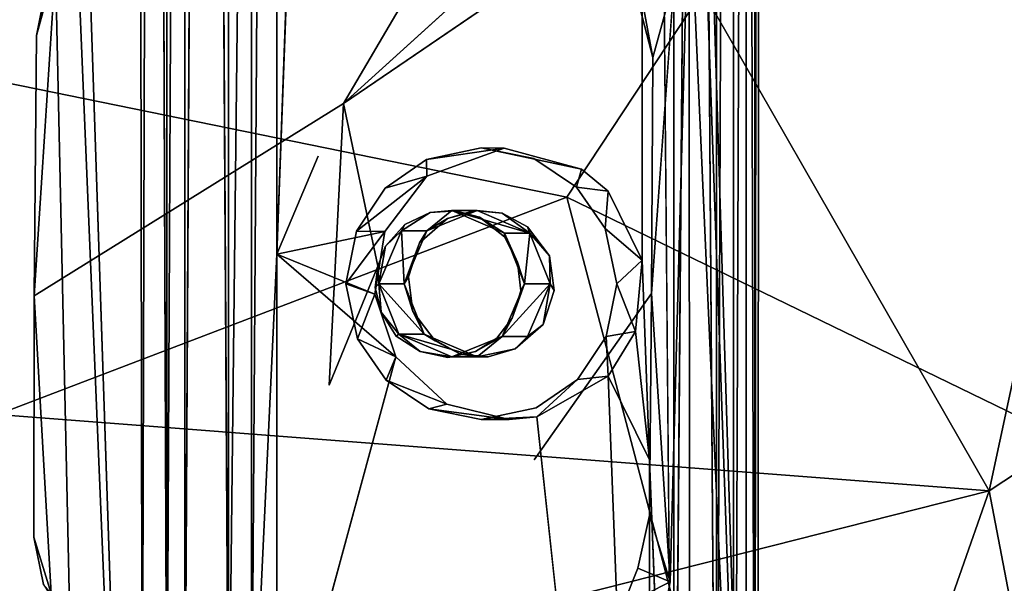
# Model space of a CAD drawing. Units: inches. Extents: x -10.6 to 10.1, y -11.7 to 11.7.
# Drawn here: x 2.8 to 4.6, y -3.2 to -2.1 of the extents above; entities that cross this region are included whole.
import ezdxf

# ---------------------------------------------------------------- set-up
doc = ezdxf.new("R2010")
doc.units = ezdxf.units.IN
doc.header["$MEASUREMENT"] = 0
doc.layers.add('SEAT-BASE', color=5, linetype='Continuous')
doc.layers.add('SEAT-SHELL', color=5, linetype='Continuous')

msp = doc.modelspace()

# ---------------------------------------------------------------- linework, layer by layer
at = {"layer": 'SEAT-BASE'}
for points, invisible_edges in [([(4.1485, 4.7751, 12.8211), (4.0431, -1.3409, 13.6521), (4.1485, -4.7828, 12.8211)], 13), ([(4.1485, 4.7751, 12.8211), (4.1485, -4.7828, 12.8211), (4.1497, 4.0866, 12.7735)], 1), ([(4.1423, -4.0995, 12.7303), (4.1497, 4.0866, 12.7735), (4.1497, -4.0995, 12.7735)], 2), ([(4.1497, -4.0995, 12.7735), (4.1497, 4.0866, 12.7735), (4.1485, -4.7828, 12.8211)], 1), ([(2.9871, -0.3114, 12.6277), (3.0065, 3.5239, 12.5847), (2.9871, -3.5618, 12.6277)], 12), ([(3.0065, 3.5239, 12.5847), (3.0065, -3.5618, 12.5847), (2.9871, -3.5618, 12.6277)], 1), ([(3.0065, 3.5239, 12.5847), (3.0337, -3.5618, 12.5468), (3.0065, -3.5618, 12.5847)], 12), ([(3.1069, 3.5239, 12.4908), (3.1069, -3.5618, 12.4908), (3.0672, -3.5618, 12.5155)], 1), ([(3.1069, 3.5239, 12.4908), (3.1498, -3.5618, 12.4747), (3.1069, -3.5618, 12.4908)], 12), ([(3.9307, 2.5477, 12.555), (3.9298, -2.5536, 12.5554), (3.861, 2.4111, 12.5467)], 2), ([(3.9307, 2.5477, 12.555), (3.9437, -2.9297, 12.5572), (3.9298, -2.5536, 12.5554)], 1), ([(3.9437, -2.9297, 12.5572), (3.9307, 2.5477, 12.555), (3.9892, -4.0995, 12.5676)], 1), ([(3.4298, 2.5405, 12.4923), (3.3188, -2.3577, 12.4783), (3.2406, -2.5422, 12.4685)], 1), ([(3.3188, -2.3577, 12.4783), (3.4298, 2.5405, 12.4923), (3.3871, -1.8486, 12.4869)], 15), ([(2.9767, 2.4345, 12.6732), (2.9767, -4.6449, 12.6732), (2.8697, -1.4728, 13.5271)], 13), ([(2.9767, -4.6449, 12.6732), (2.9767, 2.4345, 12.6732), (2.9871, -3.5618, 12.6277)], 1), ([(2.9871, -0.3114, 12.6277), (2.9871, -3.5618, 12.6277), (2.9767, 2.4345, 12.6732)], 1), ([(3.499, 2.4098, 12.5011), (3.6693, -2.3424, 12.5225), (3.3871, -1.8486, 12.4869)], 15), ([(3.6297, 2.3394, 12.5175), (3.6693, -2.3424, 12.5225), (3.499, 2.4098, 12.5011)], 3), ([(3.861, 2.4111, 12.5467), (3.8656, -2.1213, 12.5473), (3.6693, -2.3424, 12.5225)], 15), ([(3.6693, -2.3424, 12.5225), (3.7792, 2.3551, 12.5364), (3.861, 2.4111, 12.5467)], 13), ([(3.8656, -2.1213, 12.5473), (3.861, 2.4111, 12.5467), (3.9298, -2.5536, 12.5554)], 15), ([(3.6297, 2.3394, 12.5175), (3.7792, 2.3551, 12.5364), (3.6693, -2.3424, 12.5225)], 14), ([(3.9892, -4.0995, 12.5676), (4.0323, 1.2146, 12.587), (4.0323, -4.0995, 12.587)], 2), ([(4.0323, -4.0995, 12.587), (4.0323, 1.2146, 12.587), (4.0701, -4.0995, 12.6141)], 1), ([(4.0431, -1.3409, 13.6521), (4.0362, -1.5699, 13.7048), (4.1485, -4.7828, 12.8211)], 1), ([(2.8697, -1.4728, 13.5271), (2.9767, -4.6449, 12.6732), (2.8556, -1.7411, 13.641)], 12), ([(4.0362, -1.5699, 13.7048), (4.0183, -1.8201, 13.8456), (4.1485, -4.7828, 12.8211)], 1), ([(2.8238, -1.9997, 13.8854), (2.8556, -1.7411, 13.641), (2.8557, -3.4554, 13.6325)], 2), ([(2.9767, -4.6449, 12.6732), (2.8557, -3.4554, 13.6325), (2.8556, -1.7411, 13.641)], 2), ([(2.926, -1.8266, 14.1923), (3.3663, -2.2586, 14.2927), (3.5642, -1.7392, 14.3073)], 15), ([(3.5642, -1.7392, 14.3073), (3.3663, -2.2586, 14.2927), (3.6611, -1.7569, 14.3252)], 1), ([(3.6611, -1.7569, 14.3252), (3.3663, -2.2586, 14.2927), (3.8121, -1.8544, 14.3558)], 12), ([(2.8075, -2.0298, 14.1784), (2.7877, -2.1302, 14.1793), (2.926, -1.8266, 14.1923)], 2), ([(2.926, -1.8266, 14.1923), (2.7877, -2.1302, 14.1793), (3.3663, -2.2586, 14.2927)], 15), ([(3.9825, -3.16, 14.1361), (4.0183, -1.8201, 13.8456), (3.9475, -2.6164, 14.414)], 2), ([(4.0183, -1.8201, 13.8456), (3.9902, -2.0256, 14.0755), (3.9475, -2.6164, 14.414)], 12), ([(3.9825, -3.16, 14.1361), (4.0189, -3.4352, 13.8415), (4.0183, -1.8201, 13.8456)], 1), ([(4.1485, -4.7828, 12.8211), (4.0183, -1.8201, 13.8456), (4.0393, -3.7766, 13.6849)], 2), ([(4.0189, -3.4352, 13.8415), (4.0393, -3.7766, 13.6849), (4.0183, -1.8201, 13.8456)], 2), ([(3.3871, -1.8486, 12.4869), (3.4445, -2.4995, 12.4942), (3.3188, -2.3577, 12.4783)], 15), ([(3.3871, -1.8486, 12.4869), (3.6693, -2.3424, 12.5225), (3.5238, -2.3955, 12.5042)], 13), ([(3.5238, -2.3955, 12.5042), (3.4445, -2.4995, 12.4942), (3.3871, -1.8486, 12.4869)], 14), ([(3.3663, -2.2586, 14.2927), (3.9497, -2.1716, 14.3927), (3.8644, -1.9196, 14.3675)], 3), ([(3.8644, -1.9196, 14.3675), (3.9497, -2.1716, 14.3927), (3.903, -1.9901, 14.377)], 1), ([(2.8238, -1.9997, 13.8854), (2.8557, -3.4554, 13.6325), (2.7836, -2.6211, 14.2036)], 2), ([(2.7877, -2.1302, 14.1793), (2.7836, -2.6211, 14.2036), (3.3663, -2.2586, 14.2927)], 12), ([(3.8157, -2.3821, 12.541), (3.6693, -2.3424, 12.5225), (3.8656, -2.1213, 12.5473)], 14), ([(3.8656, -2.4238, 12.5473), (3.8157, -2.3821, 12.541), (3.8656, -2.1213, 12.5473)], 14), ([(3.9298, -2.5536, 12.5554), (3.8656, -2.4238, 12.5473), (3.8656, -2.1213, 12.5473)], 14), ([(3.9497, -2.1716, 14.3927), (3.3663, -2.2586, 14.2927), (3.5302, -2.4637, 14.3326)], 15), ([(3.5302, -2.4637, 14.3326), (3.5775, -2.4605, 14.3409), (3.9497, -2.1716, 14.3927)], 14), ([(3.5775, -2.4605, 14.3409), (3.6228, -2.4728, 14.3496), (3.9497, -2.1716, 14.3927)], 14), ([(3.6228, -2.4728, 14.3496), (3.6703, -2.5095, 14.3599), (3.9497, -2.1716, 14.3927)], 14), ([(3.6703, -2.5095, 14.3599), (3.9475, -2.6164, 14.414), (3.9497, -2.1716, 14.3927)], 13), ([(2.7836, -2.6211, 14.2036), (3.3398, -2.7892, 14.3161), (3.3663, -2.2586, 14.2927)], 1), ([(3.4312, -2.5647, 14.3201), (3.4459, -2.5272, 14.3207), (3.3663, -2.2586, 14.2927)], 2), ([(3.4459, -2.5272, 14.3207), (3.4823, -2.4867, 14.3252), (3.3663, -2.2586, 14.2927)], 14), ([(3.4823, -2.4867, 14.3252), (3.5302, -2.4637, 14.3326), (3.3663, -2.2586, 14.2927)], 14), ([(3.2406, -2.5422, 12.4685), (3.3188, -2.3577, 12.4783), (3.4445, -2.4995, 12.4942)], 2), ([(3.5229, -2.3642, 13.35), (3.6265, -2.3422, 13.3566), (3.5626, -2.4753, 13.3525)], 14), ([(3.6265, -2.3422, 13.3566), (3.6135, -2.4603, 13.3558), (3.5626, -2.4753, 13.3525)], 13), ([(3.6135, -2.4603, 13.3558), (3.6265, -2.3422, 13.3566), (3.6655, -2.4652, 13.3591)], 3), ([(3.6265, -2.3422, 13.3566), (3.8062, -2.4163, 13.368), (3.6655, -2.4652, 13.3591)], 15), ([(3.6265, -2.3422, 13.3566), (3.8157, -2.3821, 12.541), (3.7254, -2.3622, 13.3629)], 2), ([(3.7254, -2.3622, 13.3629), (3.8062, -2.4163, 13.368), (3.6265, -2.3422, 13.3566)], 2), ([(3.5626, -2.4753, 13.3525), (3.445, -2.418, 13.3451), (3.5229, -2.3642, 13.35)], 13), ([(3.7254, -2.3622, 13.3629), (3.8157, -2.3821, 12.541), (3.8062, -2.4163, 13.368)], 1), ([(3.445, -2.418, 13.3451), (3.51, -2.5213, 13.3492), (3.391, -2.4989, 13.3417)], 3), ([(3.5626, -2.4753, 13.3525), (3.51, -2.5213, 13.3492), (3.445, -2.418, 13.3451)], 14), ([(3.6655, -2.4652, 13.3591), (3.8062, -2.4163, 13.368), (3.7137, -2.4906, 13.3621)], 3), ([(3.7137, -2.4906, 13.3621), (3.8062, -2.4163, 13.368), (3.7553, -2.5457, 13.3647)], 3), ([(3.7639, -2.611, 13.3653), (3.7553, -2.5457, 13.3647), (3.8062, -2.4163, 13.368)], 14), ([(3.7639, -2.611, 13.3653), (3.8062, -2.4163, 13.368), (3.8619, -2.6972, 13.3715)], 15), ([(3.8599, -2.4943, 13.3714), (3.8619, -2.6972, 13.3715), (3.8062, -2.4163, 13.368)], 3), ([(3.4757, -2.4983, 14.231), (3.5236, -2.4983, 13.4764), (3.5706, -2.4603, 14.237)], 12), ([(3.4757, -2.4983, 14.231), (3.5706, -2.4603, 14.237), (3.5302, -2.4637, 14.3326)], 1), ([(3.393, -2.7018, 13.3418), (3.3711, -2.5981, 13.3404), (3.391, -2.4989, 13.3417)], 12), ([(3.4889, -2.5851, 13.3479), (3.391, -2.4989, 13.3417), (3.51, -2.5213, 13.3492)], 3), ([(3.391, -2.4989, 13.3417), (3.4889, -2.5851, 13.3479), (3.4468, -2.7799, 13.3452)], 15), ([(3.393, -2.7018, 13.3418), (3.391, -2.4989, 13.3417), (3.4468, -2.7799, 13.3452)], 3), ([(3.8819, -2.5981, 13.3728), (3.8619, -2.6972, 13.3715), (3.8599, -2.4943, 13.3714)], 2), ([(3.6703, -2.5095, 14.3599), (3.6948, -2.5574, 14.3667), (3.9475, -2.6164, 14.414)], 14), ([(3.6948, -2.5574, 14.3667), (3.7009, -2.6113, 14.3706), (3.9475, -2.6164, 14.414)], 14), ([(3.4265, -2.6052, 14.3214), (3.4312, -2.5647, 14.3201), (3.3398, -2.7892, 14.3161)], 12), ([(3.4889, -2.5851, 13.3479), (3.4976, -2.6504, 13.3484), (3.4468, -2.7799, 13.3452)], 14), ([(3.4374, -2.6516, 14.3259), (3.4265, -2.6052, 14.3214), (3.3398, -2.7892, 14.3161)], 14), ([(3.7009, -2.6113, 14.3706), (3.6844, -2.6631, 14.3705), (3.9475, -2.6164, 14.414)], 14), ([(3.7262, -2.93, 14.3928), (3.9475, -2.6164, 14.414), (3.6844, -2.6631, 14.3705)], 14), ([(3.9436, -3.0347, 14.4366), (3.9475, -2.6164, 14.414), (3.7262, -2.93, 14.3928)], 12), ([(3.7639, -2.611, 13.3653), (3.8619, -2.6972, 13.3715), (3.7429, -2.6749, 13.364)], 3), ([(2.7836, -2.6211, 14.2036), (2.7824, -3.0754, 14.2316), (3.3398, -2.7892, 14.3161)], 14), ([(2.8153, -3.1817, 13.9527), (2.7836, -2.6211, 14.2036), (2.8557, -3.4554, 13.6325)], 2), ([(3.4661, -2.6967, 14.3336), (3.4374, -2.6516, 14.3259), (3.3398, -2.7892, 14.3161)], 14), ([(3.5392, -2.7055, 13.3511), (3.4468, -2.7799, 13.3452), (3.4976, -2.6504, 13.3484)], 3), ([(3.6556, -2.7008, 14.3675), (3.7262, -2.93, 14.3928), (3.6844, -2.6631, 14.3705)], 3), ([(3.6903, -2.7209, 13.3606), (3.7429, -2.6749, 13.364), (3.8619, -2.6972, 13.3715)], 14), ([(3.5113, -2.7258, 14.3433), (3.4661, -2.6967, 14.3336), (3.3398, -2.7892, 14.3161)], 14), ([(3.5275, -2.834, 13.3503), (3.4468, -2.7799, 13.3452), (3.5392, -2.7055, 13.3511)], 14), ([(3.5275, -2.834, 13.3503), (3.5392, -2.7055, 13.3511), (3.6265, -2.854, 13.3566)], 3), ([(3.5392, -2.7055, 13.3511), (3.5874, -2.7309, 13.3541), (3.6265, -2.854, 13.3566)], 14), ([(3.7262, -2.93, 14.3928), (3.6556, -2.7008, 14.3675), (3.6157, -2.7256, 14.3619)], 13), ([(3.6655, -2.6978, 14.243), (3.7134, -2.6978, 13.4884), (3.6185, -2.7359, 13.4824)], 2), ([(3.6185, -2.7359, 13.4824), (3.7134, -2.6978, 13.4884), (3.6903, -2.7209, 13.3606)], 1), ([(3.6903, -2.7209, 13.3606), (3.8619, -2.6972, 13.3715), (3.8079, -2.7782, 13.3681)], 13), ([(3.5631, -2.7372, 14.3532), (3.5113, -2.7258, 14.3433), (3.3398, -2.7892, 14.3161)], 14), ([(3.6157, -2.7256, 14.3619), (3.5631, -2.7372, 14.3532), (3.7262, -2.93, 14.3928)], 14), ([(3.73, -2.832, 13.3632), (3.6394, -2.7358, 13.3574), (3.6903, -2.7209, 13.3606)], 13), ([(3.8079, -2.7782, 13.3681), (3.73, -2.832, 13.3632), (3.6903, -2.7209, 13.3606)], 14), ([(3.4651, -2.7361, 12.4968), (3.5615, -2.8249, 12.5089), (3.2406, -4.7268, 12.4685)], 14), ([(3.4651, -2.7361, 12.4968), (3.2406, -4.7268, 12.4685), (3.2406, -3.5618, 12.4685)], 1), ([(3.3398, -2.7892, 14.3161), (3.7262, -2.93, 14.3928), (3.5631, -2.7372, 14.3532)], 15), ([(3.6265, -2.854, 13.3566), (3.5874, -2.7309, 13.3541), (3.73, -2.832, 13.3632)], 3), ([(3.6394, -2.7358, 13.3574), (3.73, -2.832, 13.3632), (3.5874, -2.7309, 13.3541)], 3), ([(3.8079, -2.7782, 13.3681), (3.7312, -2.8486, 12.5304), (3.73, -2.832, 13.3632)], 2), ([(2.9222, -3.3576, 14.2772), (3.3398, -2.7892, 14.3161), (2.7824, -3.0754, 14.2316)], 15), ([(3.3398, -2.7892, 14.3161), (2.9222, -3.3576, 14.2772), (3.7262, -2.93, 14.3928)], 15), ([(3.5615, -2.8249, 12.5089), (3.6793, -2.854, 12.5238), (3.2406, -4.7268, 12.4685)], 14), ([(3.73, -2.832, 13.3632), (3.7312, -2.8486, 12.5304), (3.6265, -2.854, 13.3566)], 1), ([(3.7312, -2.8486, 12.5304), (3.9437, -4.8095, 12.5572), (3.2406, -4.7268, 12.4685)], 12), ([(3.6793, -2.854, 12.5238), (3.7312, -2.8486, 12.5304), (3.2406, -4.7268, 12.4685)], 14), ([(2.9222, -3.3576, 14.2772), (3.6454, -3.4209, 14.4109), (3.7262, -2.93, 14.3928)], 15), ([(3.7262, -2.93, 14.3928), (3.6454, -3.4209, 14.4109), (3.7974, -3.3329, 14.431)], 15), ([(3.852, -3.2718, 14.4362), (3.8931, -3.2048, 14.4388), (3.7262, -2.93, 14.3928)], 14), ([(3.7974, -3.3329, 14.431), (3.852, -3.2718, 14.4362), (3.7262, -2.93, 14.3928)], 14), ([(3.8931, -3.2048, 14.4388), (3.9219, -3.1339, 14.4392), (3.7262, -2.93, 14.3928)], 14), ([(3.9219, -3.1339, 14.4392), (3.9436, -3.0347, 14.4366), (3.7262, -2.93, 14.3928)], 14), ([(2.7824, -3.0754, 14.2316), (2.801, -3.165, 14.2411), (2.9222, -3.3576, 14.2772)], 12), ([(4.0189, -3.4352, 13.8415), (3.9825, -3.16, 14.1361), (3.9694, -3.2294, 14.1719)], 1)]:
    msp.add_3dface(points, dxfattribs=dict(at, invisible_edges=invisible_edges))
for points in [[(4.0323, 1.2146, 12.587), (4.0701, 4.0866, 12.6141), (4.0701, -4.0995, 12.6141)], [(4.0701, -4.0995, 12.6141), (4.1015, 4.0866, 12.6477), (4.102, -4.813, 12.6483)], [(4.0701, -4.0995, 12.6141), (4.0701, 4.0866, 12.6141), (4.1015, 4.0866, 12.6477)], [(4.102, -4.813, 12.6483), (4.1015, 4.0866, 12.6477), (4.1262, 1.8595, 12.6874)], [(4.1423, -4.0995, 12.7303), (4.1423, 1.3063, 12.7303), (4.1497, 4.0866, 12.7735)], [(3.0337, -0.0329, 12.5468), (3.0337, -3.5618, 12.5468), (3.0065, 3.5239, 12.5847)], [(3.0337, -0.0329, 12.5468), (3.0672, 3.5239, 12.5155), (3.0337, -3.5618, 12.5468)], [(3.0672, 3.5239, 12.5155), (3.0672, -3.5618, 12.5155), (3.0337, -3.5618, 12.5468)], [(3.0672, 3.5239, 12.5155), (3.1069, 3.5239, 12.4908), (3.0672, -3.5618, 12.5155)], [(3.1498, -0.0329, 12.4747), (3.1498, -3.5618, 12.4747), (3.1069, 3.5239, 12.4908)], [(3.2406, 3.5239, 12.4685), (3.2406, -2.5422, 12.4685), (3.193, -3.5618, 12.4673)], [(3.193, -3.5618, 12.4673), (3.193, 0.2731, 12.4673), (3.2406, 3.5239, 12.4685)], [(3.2406, -2.5422, 12.4685), (3.2406, 3.5239, 12.4685), (3.4298, 2.5405, 12.4923)], [(3.9892, 2.6551, 12.5676), (3.9892, -4.0995, 12.5676), (3.9307, 2.5477, 12.555)], [(3.9892, -4.0995, 12.5676), (3.9892, 2.6551, 12.5676), (4.0323, 1.2146, 12.587)], [(4.102, -4.813, 12.6483), (4.1262, 1.8595, 12.6874), (4.1262, -4.0995, 12.6874)], [(4.1262, -4.0995, 12.6874), (4.1262, 1.8595, 12.6874), (4.1423, -4.0995, 12.7303)], [(4.1262, 1.8595, 12.6874), (4.1423, 1.3063, 12.7303), (4.1423, -4.0995, 12.7303)], [(3.1498, -0.0329, 12.4747), (3.193, 0.2731, 12.4673), (3.1498, -3.5618, 12.4747)], [(3.193, 0.2731, 12.4673), (3.193, -3.5618, 12.4673), (3.1498, -3.5618, 12.4747)], [(3.3663, -2.2586, 14.2927), (3.8644, -1.9196, 14.3675), (3.8121, -1.8544, 14.3558)], [(2.7836, -2.6211, 14.2036), (2.7877, -2.1302, 14.1793), (2.8238, -1.9997, 13.8854)], [(2.7877, -2.1302, 14.1793), (2.8075, -2.0298, 14.1784), (2.8238, -1.9997, 13.8854)], [(3.903, -1.9901, 14.377), (3.9497, -2.1716, 14.3927), (3.9297, -2.0638, 14.3846)], [(3.9297, -2.0638, 14.3846), (3.9497, -2.1716, 14.3927), (3.9902, -2.0256, 14.0755)], [(3.9497, -2.1716, 14.3927), (3.9475, -2.6164, 14.414), (3.9902, -2.0256, 14.0755)], [(3.3663, -2.2586, 14.2927), (3.3398, -2.7892, 14.3161), (3.4312, -2.5647, 14.3201)], [(3.5229, -2.3642, 13.35), (3.6693, -2.3424, 12.5225), (3.6265, -2.3422, 13.3566)], [(3.6693, -2.3424, 12.5225), (3.5229, -2.3642, 13.35), (3.5238, -2.3955, 12.5042)], [(3.8157, -2.3821, 12.541), (3.6265, -2.3422, 13.3566), (3.6693, -2.3424, 12.5225)], [(3.445, -2.418, 13.3451), (3.5238, -2.3955, 12.5042), (3.5229, -2.3642, 13.35)], [(3.8656, -2.4238, 12.5473), (3.8062, -2.4163, 13.368), (3.8157, -2.3821, 12.541)], [(3.391, -2.4989, 13.3417), (3.5238, -2.3955, 12.5042), (3.445, -2.418, 13.3451)], [(3.5238, -2.3955, 12.5042), (3.391, -2.4989, 13.3417), (3.4445, -2.4995, 12.4942)], [(3.8062, -2.4163, 13.368), (3.8656, -2.4238, 12.5473), (3.8599, -2.4943, 13.3714)], [(3.9298, -2.5536, 12.5554), (3.8599, -2.4943, 13.3714), (3.8656, -2.4238, 12.5473)], [(3.5302, -2.4637, 14.3326), (3.4823, -2.4867, 14.3252), (3.4757, -2.4983, 14.231)], [(3.5236, -2.4983, 13.4764), (3.6185, -2.4603, 13.4824), (3.5706, -2.4603, 14.237)], [(3.6185, -2.4603, 13.4824), (3.5236, -2.4983, 13.4764), (3.5626, -2.4753, 13.3525)], [(3.5775, -2.4605, 14.3409), (3.5302, -2.4637, 14.3326), (3.5706, -2.4603, 14.237)], [(3.5626, -2.4753, 13.3525), (3.6135, -2.4603, 13.3558), (3.6185, -2.4603, 13.4824)], [(3.5706, -2.4603, 14.237), (3.6185, -2.4603, 13.4824), (3.718, -2.503, 13.4887)], [(3.5706, -2.4603, 14.237), (3.718, -2.503, 13.4887), (3.6701, -2.503, 14.2433)], [(3.5706, -2.4603, 14.237), (3.6701, -2.503, 14.2433), (3.6228, -2.4728, 14.3496)], [(3.6228, -2.4728, 14.3496), (3.5775, -2.4605, 14.3409), (3.5706, -2.4603, 14.237)], [(3.6135, -2.4603, 13.3558), (3.6655, -2.4652, 13.3591), (3.6185, -2.4603, 13.4824)], [(3.718, -2.503, 13.4887), (3.6185, -2.4603, 13.4824), (3.6655, -2.4652, 13.3591)], [(3.6655, -2.4652, 13.3591), (3.7137, -2.4906, 13.3621), (3.718, -2.503, 13.4887)], [(3.4823, -2.4867, 14.3252), (3.4459, -2.5272, 14.3207), (3.4757, -2.4983, 14.231)], [(3.51, -2.5213, 13.3492), (3.5626, -2.4753, 13.3525), (3.5236, -2.4983, 13.4764)], [(3.6703, -2.5095, 14.3599), (3.6228, -2.4728, 14.3496), (3.6701, -2.503, 14.2433)], [(3.4445, -2.4995, 12.4942), (3.4257, -2.6179, 12.4918), (3.2406, -2.5422, 12.4685)], [(3.3711, -2.5981, 13.3404), (3.4445, -2.4995, 12.4942), (3.391, -2.4989, 13.3417)], [(3.4445, -2.4995, 12.4942), (3.3711, -2.5981, 13.3404), (3.4257, -2.6179, 12.4918)], [(3.4331, -2.5981, 14.2283), (3.4809, -2.5981, 13.4736), (3.4757, -2.4983, 14.231)], [(3.4331, -2.5981, 14.2283), (3.4757, -2.4983, 14.231), (3.4459, -2.5272, 14.3207)], [(3.4809, -2.5981, 13.4736), (3.5236, -2.4983, 13.4764), (3.4757, -2.4983, 14.231)], [(3.5236, -2.4983, 13.4764), (3.4809, -2.5981, 13.4736), (3.51, -2.5213, 13.3492)], [(3.6701, -2.503, 14.2433), (3.718, -2.503, 13.4887), (3.7081, -2.5981, 14.2457)], [(3.6701, -2.503, 14.2433), (3.7081, -2.5981, 14.2457), (3.6948, -2.5574, 14.3667)], [(3.6948, -2.5574, 14.3667), (3.6703, -2.5095, 14.3599), (3.6701, -2.503, 14.2433)], [(3.718, -2.503, 13.4887), (3.756, -2.5981, 13.4911), (3.7081, -2.5981, 14.2457)], [(3.7137, -2.4906, 13.3621), (3.7553, -2.5457, 13.3647), (3.718, -2.503, 13.4887)], [(3.756, -2.5981, 13.4911), (3.718, -2.503, 13.4887), (3.7553, -2.5457, 13.3647)], [(3.8599, -2.4943, 13.3714), (3.9298, -2.5536, 12.5554), (3.8819, -2.5981, 13.3728)], [(3.4889, -2.5851, 13.3479), (3.51, -2.5213, 13.3492), (3.4809, -2.5981, 13.4736)], [(3.2406, -2.5422, 12.4685), (3.2406, -3.5618, 12.4685), (3.193, -3.5618, 12.4673)], [(3.2406, -3.5618, 12.4685), (3.2406, -2.5422, 12.4685), (3.4651, -2.7361, 12.4968)], [(3.4257, -2.6179, 12.4918), (3.4651, -2.7361, 12.4968), (3.2406, -2.5422, 12.4685)], [(3.4459, -2.5272, 14.3207), (3.4312, -2.5647, 14.3201), (3.4331, -2.5981, 14.2283)], [(3.7009, -2.6113, 14.3706), (3.6948, -2.5574, 14.3667), (3.7081, -2.5981, 14.2457)], [(3.7553, -2.5457, 13.3647), (3.7639, -2.611, 13.3653), (3.756, -2.5981, 13.4911)], [(3.9173, -2.6883, 12.5538), (3.8819, -2.5981, 13.3728), (3.9298, -2.5536, 12.5554)], [(3.9173, -2.6883, 12.5538), (3.9298, -2.5536, 12.5554), (3.9437, -2.9297, 12.5572)], [(3.4312, -2.5647, 14.3201), (3.4265, -2.6052, 14.3214), (3.4331, -2.5981, 14.2283)], [(3.393, -2.7018, 13.3418), (3.4257, -2.6179, 12.4918), (3.3711, -2.5981, 13.3404)], [(3.4265, -2.6052, 14.3214), (3.4374, -2.6516, 14.3259), (3.4331, -2.5981, 14.2283)], [(3.4711, -2.6931, 14.2307), (3.5189, -2.6931, 13.4761), (3.4331, -2.5981, 14.2283)], [(3.5189, -2.6931, 13.4761), (3.4809, -2.5981, 13.4736), (3.4331, -2.5981, 14.2283)], [(3.4711, -2.6931, 14.2307), (3.4331, -2.5981, 14.2283), (3.4374, -2.6516, 14.3259)], [(3.4976, -2.6504, 13.3484), (3.4889, -2.5851, 13.3479), (3.4809, -2.5981, 13.4736)], [(3.4809, -2.5981, 13.4736), (3.5189, -2.6931, 13.4761), (3.4976, -2.6504, 13.3484)], [(3.756, -2.5981, 13.4911), (3.7134, -2.6978, 13.4884), (3.6655, -2.6978, 14.243)], [(3.7081, -2.5981, 14.2457), (3.756, -2.5981, 13.4911), (3.6655, -2.6978, 14.243)], [(3.7081, -2.5981, 14.2457), (3.6655, -2.6978, 14.243), (3.6844, -2.6631, 14.3705)], [(3.6844, -2.6631, 14.3705), (3.7009, -2.6113, 14.3706), (3.7081, -2.5981, 14.2457)], [(3.7134, -2.6978, 13.4884), (3.756, -2.5981, 13.4911), (3.7429, -2.6749, 13.364)], [(3.7639, -2.611, 13.3653), (3.7429, -2.6749, 13.364), (3.756, -2.5981, 13.4911)], [(3.8819, -2.5981, 13.3728), (3.9173, -2.6883, 12.5538), (3.8619, -2.6972, 13.3715)], [(3.9475, -2.6164, 14.414), (3.9436, -3.0347, 14.4366), (3.9825, -3.16, 14.1361)], [(2.8153, -3.1817, 13.9527), (2.7824, -3.0754, 14.2316), (2.7836, -2.6211, 14.2036)], [(3.4257, -2.6179, 12.4918), (3.393, -2.7018, 13.3418), (3.4651, -2.7361, 12.4968)], [(3.4374, -2.6516, 14.3259), (3.4661, -2.6967, 14.3336), (3.4711, -2.6931, 14.2307)], [(3.5392, -2.7055, 13.3511), (3.4976, -2.6504, 13.3484), (3.5189, -2.6931, 13.4761)], [(3.6556, -2.7008, 14.3675), (3.6844, -2.6631, 14.3705), (3.6655, -2.6978, 14.243)], [(3.7429, -2.6749, 13.364), (3.6903, -2.7209, 13.3606), (3.7134, -2.6978, 13.4884)], [(3.8656, -2.7723, 12.5473), (3.8619, -2.6972, 13.3715), (3.9173, -2.6883, 12.5538)], [(3.8656, -2.7723, 12.5473), (3.9173, -2.6883, 12.5538), (3.9437, -2.9297, 12.5572)], [(3.4468, -2.7799, 13.3452), (3.4651, -2.7361, 12.4968), (3.393, -2.7018, 13.3418)], [(3.4661, -2.6967, 14.3336), (3.5113, -2.7258, 14.3433), (3.4711, -2.6931, 14.2307)], [(3.6185, -2.7359, 13.4824), (3.5189, -2.6931, 13.4761), (3.4711, -2.6931, 14.2307)], [(3.5706, -2.7359, 14.237), (3.6185, -2.7359, 13.4824), (3.4711, -2.6931, 14.2307)], [(3.5706, -2.7359, 14.237), (3.4711, -2.6931, 14.2307), (3.5113, -2.7258, 14.3433)], [(3.5189, -2.6931, 13.4761), (3.6185, -2.7359, 13.4824), (3.5874, -2.7309, 13.3541)], [(3.5874, -2.7309, 13.3541), (3.5392, -2.7055, 13.3511), (3.5189, -2.6931, 13.4761)], [(3.6655, -2.6978, 14.243), (3.6185, -2.7359, 13.4824), (3.5706, -2.7359, 14.237)], [(3.6655, -2.6978, 14.243), (3.5706, -2.7359, 14.237), (3.6157, -2.7256, 14.3619)], [(3.6157, -2.7256, 14.3619), (3.6556, -2.7008, 14.3675), (3.6655, -2.6978, 14.243)], [(3.8619, -2.6972, 13.3715), (3.8656, -2.7723, 12.5473), (3.8079, -2.7782, 13.3681)], [(3.5113, -2.7258, 14.3433), (3.5631, -2.7372, 14.3532), (3.5706, -2.7359, 14.237)], [(3.5631, -2.7372, 14.3532), (3.6157, -2.7256, 14.3619), (3.5706, -2.7359, 14.237)], [(3.6903, -2.7209, 13.3606), (3.6394, -2.7358, 13.3574), (3.6185, -2.7359, 13.4824)], [(3.4651, -2.7361, 12.4968), (3.4468, -2.7799, 13.3452), (3.5615, -2.8249, 12.5089)], [(3.6394, -2.7358, 13.3574), (3.5874, -2.7309, 13.3541), (3.6185, -2.7359, 13.4824)], [(3.5275, -2.834, 13.3503), (3.5615, -2.8249, 12.5089), (3.4468, -2.7799, 13.3452)], [(3.9437, -4.8095, 12.5572), (3.7312, -2.8486, 12.5304), (3.8656, -2.7723, 12.5473)], [(3.7312, -2.8486, 12.5304), (3.8079, -2.7782, 13.3681), (3.8656, -2.7723, 12.5473)], [(3.9437, -4.8095, 12.5572), (3.8656, -2.7723, 12.5473), (3.9437, -2.9297, 12.5572)], [(3.5615, -2.8249, 12.5089), (3.5275, -2.834, 13.3503), (3.6793, -2.854, 12.5238)], [(3.6265, -2.854, 13.3566), (3.6793, -2.854, 12.5238), (3.5275, -2.834, 13.3503)], [(3.6793, -2.854, 12.5238), (3.6265, -2.854, 13.3566), (3.7312, -2.8486, 12.5304)], [(3.9437, -4.8095, 12.5572), (3.9437, -2.9297, 12.5572), (3.9892, -4.0995, 12.5676)], [(3.9436, -3.0347, 14.4366), (3.9219, -3.1339, 14.4392), (3.9825, -3.16, 14.1361)], [(2.801, -3.165, 14.2411), (2.7824, -3.0754, 14.2316), (2.8153, -3.1817, 13.9527)], [(3.9219, -3.1339, 14.4392), (3.8931, -3.2048, 14.4388), (3.9825, -3.16, 14.1361)], [(3.9825, -3.16, 14.1361), (3.8931, -3.2048, 14.4388), (3.9694, -3.2294, 14.1719)]]:
    msp.add_3dface(points, dxfattribs=at)
at = {"layer": 'SEAT-SHELL'}
for points in [[(3.8517, -1.7116, 14.9359), (4.5843, -2.9883, 15.1213), (5.2169, -0.0424, 15.1151)], [(5.2169, -0.0424, 15.1151), (4.5843, -2.9883, 15.1213), (6.4121, -1.7837, 15.261)], [(4.5068, -1.3458, 14.4629), (3.7877, -2.4352, 14.3779), (0.5453, -1.7732, 13.7392)], [(4.5068, -1.3458, 14.4629), (5.2929, -3.1657, 14.6468), (3.7877, -2.4352, 14.3779)], [(5.9649, -1.5996, 14.6554), (5.2929, -3.1657, 14.6468), (4.5068, -1.3458, 14.4629)], [(0.7209, -2.6914, 14.403), (4.5843, -2.9883, 15.1213), (3.8517, -1.7116, 14.9359)], [(0.5453, -1.7732, 13.7392), (3.7877, -2.4352, 14.3779), (0.3727, -3.7381, 13.8463)], [(4.5843, -2.9883, 15.1213), (4.8865, -4.5642, 15.2681), (6.4121, -1.7837, 15.261)], [(0.3727, -3.7381, 13.8463), (3.7877, -2.4352, 14.3779), (4.3163, -4.4411, 14.6081)], [(4.3163, -4.4411, 14.6081), (3.7877, -2.4352, 14.3779), (5.2929, -3.1657, 14.6468)], [(4.5843, -2.9883, 15.1213), (0.7209, -2.6914, 14.403), (0.3551, -4.059, 14.453)], [(0.3551, -4.059, 14.453), (3.8011, -5.222, 15.1771), (4.5843, -2.9883, 15.1213)], [(4.8865, -4.5642, 15.2681), (4.5843, -2.9883, 15.1213), (3.8011, -5.222, 15.1771)]]:
    msp.add_3dface(points, dxfattribs=at)
at = {"layer": 'SEAT-SHELL', "invisible_edges": 12}
msp.add_3dface([(0.6774, -0.9951, 14.3239), (0.7209, -2.6914, 14.403), (3.8517, -1.7116, 14.9359)], dxfattribs=at)

doc.saveas('drawing.dxf')
